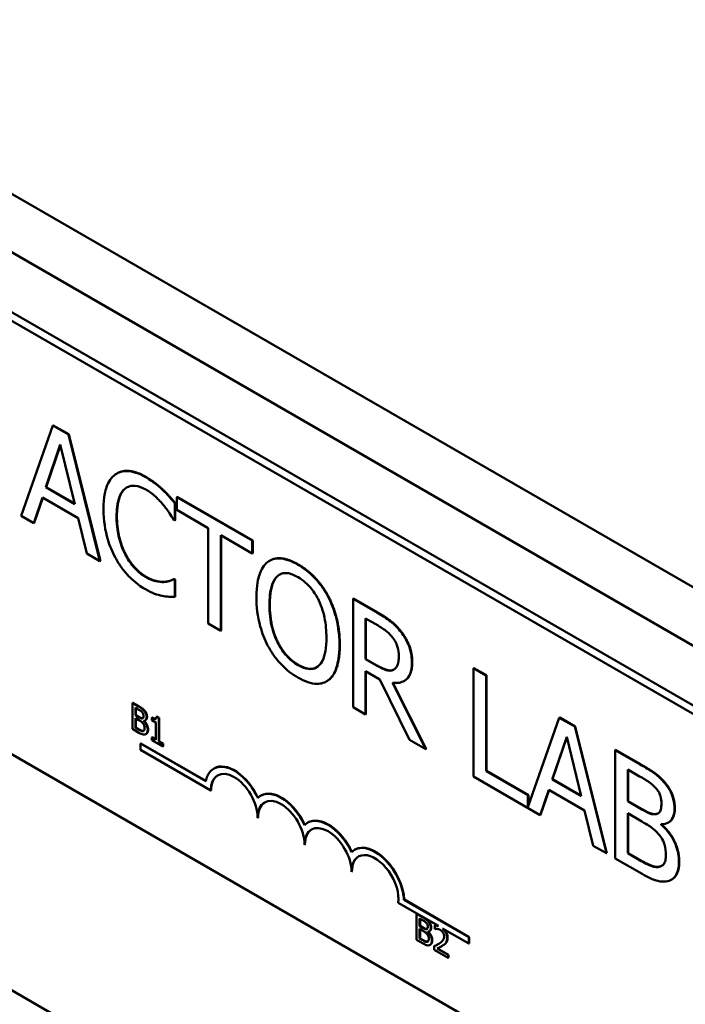
# Model space of a CAD drawing. Units: inches. Extents: x 1 to 43, y 0.5 to 33.5.
# Drawn here: x 34.1 to 35.4, y 26.4 to 28.3 of the extents above; entities that cross this region are included whole.
import ezdxf

# ---------------------------------------------------------------- set-up
doc = ezdxf.new("R2010")
doc.units = ezdxf.units.IN
doc.header["$LTSCALE"] = 2
doc.header["$MEASUREMENT"] = 0
doc.layers.add('Visible (ANSI)', color=7, linetype='Continuous', lineweight=50)
doc.layers.add('Visible Narrow (ANSI)', color=7, linetype='Continuous', lineweight=35)

msp = doc.modelspace()

# ---------------------------------------------------------------- linework, layer by layer
at = {"layer": 'Visible (ANSI)'}
for p, q in [((37.8062, 25.818), (31.8227, 29.2726)), ((31.7276, 29.2177), (37.7111, 25.7631)), ((33.0619, 28.3181), (36.4702, 26.3503)), ((33.0761, 28.3263), (36.4843, 26.3585)), ((37.8129, 24.314), (31.449, 27.9882)), ((34.1863, 27.5165), (34.1267, 27.3468)), ((34.187, 27.5169), (34.1863, 27.5165)), ((34.2153, 27.4998), (34.1863, 27.5165)), ((34.187, 27.5169), (34.216, 27.5002)), ((36.4702, 25.5338), (33.0619, 27.5016)), ((34.216, 27.5002), (34.2153, 27.4998)), ((34.2749, 27.2612), (34.2153, 27.4998)), ((34.216, 27.5002), (34.2756, 27.2617)), ((34.173, 27.4003), (34.2002, 27.4807)), ((34.2005, 27.4797), (34.1737, 27.4007)), ((34.2002, 27.4807), (34.2276, 27.3688)), ((34.3073, 27.4266), (34.3066, 27.4262)), ((34.1737, 27.4007), (34.173, 27.4003)), ((34.2276, 27.3688), (34.173, 27.4003)), ((34.1737, 27.4007), (34.2274, 27.3697)), ((34.3929, 27.3964), (34.3922, 27.396)), ((34.1505, 27.333), (34.1666, 27.3808)), ((34.167, 27.3806), (34.1512, 27.3334)), ((34.1666, 27.3808), (34.234, 27.3419)), ((34.4164, 27.3709), (34.4157, 27.3705)), ((34.4157, 27.3378), (34.4157, 27.3705)), ((34.4164, 27.3709), (34.4164, 27.3382)), ((34.4203, 27.3822), (34.4195, 27.3818)), ((34.5617, 27.2998), (34.4195, 27.3818)), ((34.4195, 27.3818), (34.4195, 27.3577)), ((34.4203, 27.3822), (34.5624, 27.3002)), ((34.1267, 27.3468), (34.1505, 27.333)), ((34.4195, 27.3577), (34.4789, 27.3234)), ((34.1512, 27.3334), (34.1505, 27.333)), ((34.234, 27.3419), (34.2501, 27.2756)), ((34.4138, 27.3388), (34.4157, 27.3378)), ((34.4164, 27.3382), (34.4157, 27.3378)), ((34.4789, 27.3234), (34.4789, 27.1435)), ((34.5023, 27.1299), (34.5023, 27.3099)), ((34.5023, 27.3099), (34.5617, 27.2756)), ((34.5031, 27.3095), (34.5031, 27.1303)), ((34.5624, 27.3002), (34.5617, 27.2998)), ((34.5617, 27.2756), (34.5617, 27.2998)), ((34.5624, 27.3002), (34.5624, 27.276)), ((34.2501, 27.2756), (34.2749, 27.2612)), ((34.5624, 27.276), (34.5617, 27.2756)), ((34.2756, 27.2617), (34.2749, 27.2612)), ((34.5946, 27.2621), (34.5939, 27.2617)), ((34.3959, 27.2221), (34.3952, 27.2217)), ((34.4147, 27.2277), (34.414, 27.2273)), ((34.4157, 27.2263), (34.414, 27.2273)), ((34.4147, 27.2277), (34.4164, 27.2267)), ((34.4164, 27.2267), (34.4157, 27.2263)), ((34.4157, 27.1938), (34.4157, 27.2263)), ((34.4164, 27.2267), (34.4164, 27.1942)), ((34.4164, 27.1942), (34.4157, 27.1938)), ((34.7053, 27.1943), (34.7046, 27.1939)), ((34.7523, 27.1905), (34.7516, 27.1901)), ((34.7972, 27.1638), (34.7516, 27.1901)), ((34.7516, 27.1901), (34.7516, 26.986)), ((34.7523, 27.1905), (34.7979, 27.1642)), ((34.4789, 27.1435), (34.5023, 27.1299)), ((34.7751, 27.1531), (34.7985, 27.1396)), ((34.7751, 27.0763), (34.7751, 27.1531)), ((34.7758, 27.1527), (34.7758, 27.0767)), ((34.5031, 27.1303), (34.5023, 27.1299)), ((34.7758, 27.0767), (34.7751, 27.0763)), ((34.7957, 27.0644), (34.7751, 27.0763)), ((34.7758, 27.0767), (34.7964, 27.0648)), ((34.7751, 26.9724), (34.7751, 27.0536)), ((34.7751, 27.0536), (34.802, 27.0381)), ((34.7758, 27.0532), (34.7758, 26.9728)), ((34.8284, 27.057), (34.8277, 27.0565)), ((34.9791, 27.0596), (34.9784, 27.0592)), ((35.0019, 27.0456), (34.9784, 27.0592)), ((34.9784, 27.0592), (34.9784, 26.8551)), ((34.9791, 27.0596), (35.0026, 27.046)), ((34.7021, 27.0349), (34.7014, 27.0345)), ((34.802, 27.0381), (34.8579, 26.9246)), ((34.8884, 26.907), (34.8255, 27.0321)), ((34.8265, 27.032), (34.8891, 26.9074)), ((34.848, 27.0358), (34.8473, 27.0353)), ((35.0026, 27.046), (35.0019, 27.0456)), ((35.0019, 26.8657), (35.0019, 27.0456)), ((35.0026, 27.046), (35.0026, 26.8661)), ((34.336, 26.9939), (34.3367, 26.9943)), ((34.336, 26.9939), (34.336, 26.9449)), ((34.3472, 26.9874), (34.336, 26.9939)), ((34.3367, 26.9943), (34.3479, 26.9878)), ((34.3416, 26.9707), (34.3416, 26.9851)), ((34.3416, 26.9851), (34.347, 26.9819)), ((34.3423, 26.9846), (34.3423, 26.9711)), ((34.3584, 26.979), (34.3591, 26.9794)), ((34.7516, 26.986), (34.7751, 26.9724)), ((34.3416, 26.9707), (34.3423, 26.9711)), ((34.348, 26.967), (34.3416, 26.9707)), ((34.3416, 26.9472), (34.3416, 26.9653)), ((34.3416, 26.9653), (34.348, 26.9616)), ((34.3423, 26.9711), (34.3487, 26.9674)), ((34.3423, 26.9649), (34.3423, 26.9476)), ((34.3568, 26.9601), (34.3572, 26.9603)), ((34.3568, 26.9601), (34.3568, 26.9603)), ((34.3599, 26.961), (34.3606, 26.9614)), ((34.3725, 26.9661), (34.3732, 26.9665)), ((34.3725, 26.9661), (34.3725, 26.9616)), ((34.3725, 26.9616), (34.3802, 26.9572)), ((34.3802, 26.9572), (34.3802, 26.9244)), ((34.3813, 26.9679), (34.382, 26.9683)), ((34.3857, 26.9653), (34.3813, 26.9679)), ((34.382, 26.9683), (34.3864, 26.9658)), ((34.3857, 26.9653), (34.3864, 26.9658)), ((34.3857, 26.9212), (34.3857, 26.9653)), ((34.3864, 26.9658), (34.3864, 26.9216)), ((34.7758, 26.9728), (34.7751, 26.9724)), ((35.1398, 26.966), (35.0808, 26.7979)), ((35.1405, 26.9664), (35.1398, 26.966)), ((35.1688, 26.9493), (35.1398, 26.966)), ((35.1405, 26.9664), (35.1695, 26.9497)), ((34.336, 26.9449), (34.3482, 26.9379)), ((34.3416, 26.9472), (34.3423, 26.9476)), ((34.3462, 26.9445), (34.3416, 26.9472)), ((34.3423, 26.9476), (34.3469, 26.945)), ((34.3558, 26.941), (34.3565, 26.9415)), ((35.1695, 26.9497), (35.1688, 26.9493)), ((35.2284, 26.7107), (35.1688, 26.9493)), ((35.1695, 26.9497), (35.2291, 26.7111)), ((34.3613, 26.9352), (34.362, 26.9356)), ((34.3725, 26.9288), (34.3732, 26.9292)), ((34.3802, 26.9244), (34.3725, 26.9288)), ((34.3725, 26.9288), (34.3725, 26.9238)), ((34.3725, 26.9238), (34.3932, 26.9119)), ((34.3732, 26.9292), (34.3802, 26.9252)), ((34.3857, 26.9212), (34.3864, 26.9216)), ((34.3932, 26.9169), (34.3857, 26.9212)), ((34.3864, 26.9216), (34.3939, 26.9173)), ((34.8579, 26.9246), (34.8884, 26.907)), ((35.1265, 26.8498), (35.1537, 26.9302)), ((35.154, 26.9292), (35.1272, 26.8502)), ((35.1537, 26.9302), (35.1811, 26.8183)), ((34.3516, 26.9178), (34.3509, 26.9174)), ((34.3509, 26.9054), (34.3509, 26.9174)), ((34.3509, 26.9174), (34.4741, 26.8463)), ((34.4834, 26.8289), (34.3509, 26.9054)), ((34.3516, 26.9178), (34.4742, 26.847)), ((34.3932, 26.9169), (34.3939, 26.9173)), ((34.3932, 26.9119), (34.3932, 26.9169)), ((34.3932, 26.9119), (34.3939, 26.9123)), ((34.3939, 26.9173), (34.3939, 26.9123)), ((34.8891, 26.9074), (34.8884, 26.907)), ((35.2458, 26.9056), (35.2451, 26.9052)), ((35.292, 26.8781), (35.2451, 26.9052)), ((35.2451, 26.9052), (35.2451, 26.7011)), ((35.2458, 26.9056), (35.2927, 26.8786)), ((34.4897, 26.8706), (34.489, 26.8702)), ((35.0026, 26.8661), (35.0019, 26.8657)), ((35.0808, 26.8201), (35.0019, 26.8657)), ((35.0026, 26.8661), (35.0815, 26.8205)), ((35.2686, 26.8087), (35.2686, 26.8685)), ((35.2686, 26.8685), (35.2911, 26.8555)), ((35.2693, 26.8681), (35.2693, 26.8092)), ((34.9784, 26.8551), (35.104, 26.7825)), ((35.1272, 26.8502), (35.1265, 26.8498)), ((35.1811, 26.8183), (35.1265, 26.8498)), ((35.1272, 26.8502), (35.1809, 26.8192)), ((34.4842, 26.8293), (34.4834, 26.8289)), ((35.104, 26.7825), (35.1201, 26.8303)), ((35.1205, 26.8301), (35.1047, 26.7829)), ((35.1201, 26.8303), (35.1875, 26.7914)), ((35.3391, 26.8435), (35.3384, 26.8431)), ((34.5781, 26.8196), (34.5774, 26.8192)), ((35.0815, 26.8205), (35.0808, 26.8201)), ((35.0808, 26.7979), (35.0808, 26.8201)), ((35.0815, 26.8205), (35.0815, 26.7999)), ((35.2693, 26.8092), (35.2686, 26.8087)), ((35.2953, 26.7934), (35.2686, 26.8087)), ((35.2693, 26.8092), (35.296, 26.7938)), ((35.1875, 26.7914), (35.2036, 26.725)), ((34.5725, 26.7782), (34.5718, 26.7778)), ((35.1047, 26.7829), (35.104, 26.7825)), ((35.2686, 26.7107), (35.2686, 26.7861)), ((35.2686, 26.7861), (35.2953, 26.7707)), ((35.2693, 26.7857), (35.2693, 26.7111)), ((34.6665, 26.7686), (34.6658, 26.7681)), ((35.3319, 26.7644), (35.3319, 26.7654)), ((35.3326, 26.7648), (35.3319, 26.7644)), ((35.3326, 26.7654), (35.3326, 26.7648)), ((35.3455, 26.7688), (35.3448, 26.7684)), ((34.6609, 26.7272), (34.6602, 26.7268)), ((34.7549, 26.7175), (34.7542, 26.7171)), ((35.2036, 26.725), (35.2284, 26.7107)), ((35.2291, 26.7111), (35.2284, 26.7107)), ((35.2451, 26.7011), (35.2958, 26.6718)), ((35.2693, 26.7111), (35.2686, 26.7107)), ((35.2877, 26.6997), (35.2686, 26.7107)), ((35.2693, 26.7111), (35.2884, 26.7001)), ((35.3285, 26.6855), (35.3278, 26.6851)), ((34.7493, 26.6762), (34.7486, 26.6758)), ((35.3514, 26.6612), (35.3507, 26.6608)), ((34.848, 26.6235), (34.8473, 26.6231)), ((34.8473, 26.6231), (34.9696, 26.5525)), ((34.848, 26.6235), (34.9703, 26.5529)), ((34.9121, 26.5737), (34.8365, 26.6173)), ((34.8712, 26.5967), (34.8717, 26.597)), ((34.8712, 26.5967), (34.8712, 26.5477)), ((34.8824, 26.5902), (34.8712, 26.5967)), ((34.8768, 26.5736), (34.8768, 26.5879)), ((34.8768, 26.5879), (34.8822, 26.5848)), ((34.8775, 26.5875), (34.8775, 26.574)), ((34.8768, 26.5736), (34.8775, 26.574)), ((34.8832, 26.5699), (34.8768, 26.5736)), ((34.8768, 26.55), (34.8768, 26.5681)), ((34.8768, 26.5681), (34.8832, 26.5645)), ((34.8775, 26.574), (34.8839, 26.5703)), ((34.8775, 26.5677), (34.8775, 26.5504)), ((34.8935, 26.5818), (34.8942, 26.5822)), ((34.9052, 26.5752), (34.9059, 26.5756)), ((34.9052, 26.5752), (34.9052, 26.5682)), ((34.9052, 26.5682), (34.9055, 26.568)), ((34.9696, 26.5405), (34.92, 26.5691)), ((34.8768, 26.55), (34.8775, 26.5504)), ((34.8814, 26.5474), (34.8768, 26.55)), ((34.8775, 26.5504), (34.8821, 26.5478)), ((34.892, 26.5629), (34.8924, 26.5632)), ((34.892, 26.5629), (34.892, 26.5632)), ((34.8951, 26.5639), (34.8958, 26.5643)), ((34.9703, 26.5529), (34.9696, 26.5525)), ((34.9696, 26.5525), (34.9696, 26.5405)), ((34.9703, 26.5529), (34.9703, 26.5409)), ((34.8712, 26.5477), (34.8833, 26.5407)), ((34.891, 26.5439), (34.8917, 26.5443)), ((34.8965, 26.5381), (34.8972, 26.5385)), ((34.9043, 26.5355), (34.905, 26.5359)), ((34.9043, 26.5355), (34.9043, 26.5286)), ((34.9305, 26.5192), (34.9097, 26.5312)), ((34.9104, 26.5316), (34.9312, 26.5196)), ((34.9174, 26.5352), (34.9181, 26.5356)), ((34.9703, 26.5409), (34.9696, 26.5405)), ((34.9043, 26.5286), (34.9305, 26.5135)), ((34.9305, 26.5192), (34.9312, 26.5196)), ((34.9305, 26.5135), (34.9305, 26.5192)), ((34.9305, 26.5135), (34.9312, 26.5139)), ((34.9312, 26.5196), (34.9312, 26.5139))]:
    msp.add_line(p, q, dxfattribs=at)
for centre, major_axis, start_param, end_param in [((34.5276, 26.8034), (-0.0386, 0.0669), 4.554306, 6.87702), ((34.5283, 26.8038), (-0.0386, 0.0669), 4.55715, 6.283185), ((34.5276, 26.8034), (-0.0312, 0.0541), 3.926991, 7.068583), ((34.5283, 26.8038), (-0.0312, 0.0541), 0.011314, 0.785398), ((34.616, 26.7523), (-0.0386, 0.0669), 4.554306, 6.441268), ((34.616, 26.7523), (-0.0313, 0.0541), 3.926991, 7.068583), ((34.6167, 26.7527), (-0.0386, 0.0669), 4.55715, 6.283185), ((34.6167, 26.7527), (-0.0313, 0.0541), 0.011314, 0.785398), ((34.7044, 26.7013), (-0.0386, 0.0669), 4.554306, 6.441268), ((34.7051, 26.7017), (-0.0386, 0.0669), 4.55715, 6.283185), ((34.7044, 26.7013), (-0.0313, 0.0541), 3.926991, 7.068583), ((34.7051, 26.7017), (-0.0313, 0.0541), 0.011314, 0.785398), ((34.7928, 26.6503), (-0.0386, 0.0669), 3.99497, 6.441268), ((34.7935, 26.6507), (-0.0386, 0.0669), 3.99497, 6.283185), ((34.7928, 26.6503), (-0.0313, 0.0541), 3.775141, 7.068583), ((34.7935, 26.6507), (-0.0313, 0.0541), 0.011314, 0.785398)]:
    msp.add_ellipse(centre, major_axis=major_axis, ratio=0.57735, start_param=start_param, end_param=end_param, dxfattribs=at)
for points, degree, knots in [([(34.3037, 27.4243), (34.2962, 27.4188), (34.2909, 27.4108), (34.285, 27.3945), (34.2816, 27.3824), (34.2816, 27.3593)], 3, [-0.5727352, -0.5727352, -0.5727352, -0.5727352, -0.2159414, -0.2159414, 0, 0, 0, 0]), ([(34.3611, 27.4192), (34.3549, 27.4228), (34.3487, 27.4258), (34.3368, 27.4297), (34.3314, 27.4307), (34.3175, 27.4311), (34.31, 27.4288), (34.3037, 27.4243)], 3, [-0.23334, -0.23334, -0.23334, -0.23334, -0.1660631, -0.1660631, -0.1028925, -0.1028925, 0, 0, 0, 0]), ([(34.3073, 27.4266), (34.3169, 27.4321), (34.3439, 27.43), (34.3618, 27.4196)], 2, [0.135338, 0.135338, 0.135338, 1, 2, 2, 2]), ([(34.3218, 27.3977), (34.3245, 27.3998), (34.3275, 27.4013), (34.3341, 27.4031), (34.3375, 27.4034), (34.3475, 27.4024), (34.3541, 27.4001), (34.361, 27.3961)], 3, [-0.1607012, -0.1607012, -0.1607012, -0.1607012, -0.1167143, -0.1167143, -0.0736279, -0.0736279, 0, 0, 0, 0]), ([(34.3922, 27.396), (34.3875, 27.4003), (34.3826, 27.4044), (34.3753, 27.41), (34.3696, 27.4143), (34.3611, 27.4192)], 3, [-0.270358, -0.270358, -0.270358, -0.270358, -0.0913811, -0.0913811, 0, 0, 0, 0]), ([(34.3061, 27.3451), (34.3061, 27.3573), (34.3073, 27.371), (34.3142, 27.3888), (34.3174, 27.3941), (34.3218, 27.3977)], 3, [-0.2157825, -0.2157825, -0.2157825, -0.2157825, -0.0750046, -0.0750046, 0, 0, 0, 0]), ([(34.361, 27.3961), (34.3671, 27.3926), (34.3734, 27.3883), (34.3821, 27.3803), (34.3876, 27.375), (34.3939, 27.3674)], 3, [-0.2383759, -0.2383759, -0.2383759, -0.2383759, -0.0777001, -0.0777001, 0, 0, 0, 0]), ([(34.4157, 27.3705), (34.4118, 27.3751), (34.4079, 27.3796), (34.4018, 27.3863), (34.3975, 27.3909), (34.3922, 27.396)], 3, [-0.1794687, -0.1794687, -0.1794687, -0.1794687, -0.0607087, -0.0607087, 0, 0, 0, 0]), ([(34.3939, 27.3674), (34.398, 27.3624), (34.4022, 27.3569), (34.4085, 27.3472), (34.4112, 27.3431), (34.4138, 27.3388)], 3, [-0.08851483, -0.08851483, -0.08851483, -0.08851483, -0.03795404, -0.03795404, 0, 0, 0, 0]), ([(34.2816, 27.3593), (34.2816, 27.3373), (34.2847, 27.3186), (34.2931, 27.2904), (34.2977, 27.2789), (34.3038, 27.2677)], 3, [-0.2355804, -0.2355804, -0.2355804, -0.2355804, -0.0970857, -0.0970857, 0, 0, 0, 0]), ([(34.3224, 27.274), (34.317, 27.2846), (34.3131, 27.2956), (34.3089, 27.3126), (34.3061, 27.3256), (34.3061, 27.3451)], 3, [-0.5007176, -0.5007176, -0.5007176, -0.5007176, -0.1823961, -0.1823961, 0, 0, 0, 0]), ([(34.361, 27.2314), (34.3569, 27.2337), (34.3529, 27.2366), (34.3443, 27.2438), (34.3405, 27.2478), (34.3318, 27.258), (34.3267, 27.2657), (34.3224, 27.274)], 3, [-0.1349581, -0.1349581, -0.1349581, -0.1349581, -0.1056508, -0.1056508, -0.0713614, -0.0713614, 0, 0, 0, 0]), ([(34.3038, 27.2677), (34.3073, 27.2613), (34.3111, 27.2551), (34.3196, 27.2434), (34.3241, 27.2381), (34.3363, 27.2254), (34.3467, 27.2161), (34.3607, 27.2081)], 3, [-0.3453931, -0.3453931, -0.3453931, -0.3453931, -0.2478358, -0.2478358, -0.150467, -0.150467, 0, 0, 0, 0]), ([(34.5907, 27.2597), (34.5836, 27.2539), (34.5785, 27.2454), (34.5729, 27.2288), (34.5695, 27.2164), (34.5695, 27.1932)], 3, [-0.5669914, -0.5669914, -0.5669914, -0.5669914, -0.2162681, -0.2162681, 0, 0, 0, 0]), ([(34.6476, 27.2545), (34.6413, 27.2581), (34.6349, 27.2611), (34.6229, 27.2651), (34.6173, 27.2661), (34.6038, 27.2663), (34.5967, 27.2641), (34.5907, 27.2597)], 3, [-0.2297757, -0.2297757, -0.2297757, -0.2297757, -0.161847, -0.161847, -0.0979811, -0.0979811, 0, 0, 0, 0]), ([(34.5946, 27.2621), (34.6039, 27.2675), (34.6306, 27.2651), (34.6483, 27.2549)], 2, [0.147059, 0.147059, 0.147059, 1, 2, 2, 2]), ([(34.7046, 27.1939), (34.7012, 27.2004), (34.6973, 27.2067), (34.6878, 27.2199), (34.6827, 27.2257), (34.6691, 27.2401), (34.6584, 27.2482), (34.6476, 27.2545)], 3, [-0.1938257, -0.1938257, -0.1938257, -0.1938257, -0.1592284, -0.1592284, -0.1165822, -0.1165822, 0, 0, 0, 0]), ([(34.6085, 27.2324), (34.611, 27.2347), (34.6139, 27.2365), (34.6208, 27.2388), (34.6243, 27.2388), (34.6336, 27.2379), (34.6407, 27.235), (34.6478, 27.2309)], 3, [-0.137988, -0.137988, -0.137988, -0.137988, -0.1090307, -0.1090307, -0.076096, -0.076096, 0, 0, 0, 0]), ([(34.3952, 27.2217), (34.3904, 27.2214), (34.3851, 27.2221), (34.3771, 27.2241), (34.3707, 27.2257), (34.361, 27.2314)], 3, [-0.3154135, -0.3154135, -0.3154135, -0.3154135, -0.1053581, -0.1053581, 0, 0, 0, 0]), ([(34.414, 27.2273), (34.4118, 27.226), (34.4088, 27.2248), (34.4051, 27.2235), (34.4015, 27.2223), (34.3952, 27.2217)], 3, [-0.2189742, -0.2189742, -0.2189742, -0.2189742, -0.0785707, -0.0785707, 0, 0, 0, 0]), ([(34.594, 27.179), (34.594, 27.1897), (34.5948, 27.2047), (34.6013, 27.2232), (34.6043, 27.2286), (34.6085, 27.2324)], 3, [-0.2198636, -0.2198636, -0.2198636, -0.2198636, -0.0730182, -0.0730182, 0, 0, 0, 0]), ([(34.6478, 27.2309), (34.6524, 27.2282), (34.6569, 27.225), (34.6656, 27.2176), (34.6696, 27.2134), (34.6787, 27.2022), (34.6831, 27.1949), (34.6869, 27.1871)], 3, [-0.1623056, -0.1623056, -0.1623056, -0.1623056, -0.1125339, -0.1125339, -0.0659705, -0.0659705, 0, 0, 0, 0]), ([(34.3607, 27.2081), (34.3666, 27.2046), (34.3728, 27.2014), (34.3827, 27.1979), (34.3875, 27.1967), (34.3922, 27.1958)], 3, [-0.1087261, -0.1087261, -0.1087261, -0.1087261, -0.0533013, -0.0533013, 0, 0, 0, 0]), ([(34.3922, 27.1958), (34.3963, 27.1949), (34.4007, 27.1942), (34.4083, 27.1941), (34.412, 27.194), (34.4157, 27.1938)], 3, [-0.09074081, -0.09074081, -0.09074081, -0.09074081, -0.04384946, -0.04384946, 0, 0, 0, 0]), ([(34.5695, 27.1932), (34.5695, 27.1758), (34.5715, 27.1571), (34.5801, 27.1259), (34.5845, 27.114), (34.5906, 27.1024)], 3, [-0.2619603, -0.2619603, -0.2619603, -0.2619603, -0.0995786, -0.0995786, 0, 0, 0, 0]), ([(34.6478, 27.0651), (34.6439, 27.0674), (34.64, 27.07), (34.6326, 27.0761), (34.6291, 27.0794), (34.6202, 27.0894), (34.6153, 27.0966), (34.6054, 27.1148), (34.6018, 27.1249), (34.5954, 27.1495), (34.594, 27.165), (34.594, 27.179)], 3, [-0.3323175, -0.3323175, -0.3323175, -0.3323175, -0.2970307, -0.2970307, -0.2638387, -0.2638387, -0.2069974, -0.2069974, -0.1305235, -0.1305235, 0, 0, 0, 0]), ([(34.6869, 27.1871), (34.6931, 27.1742), (34.6961, 27.1619), (34.7003, 27.142), (34.7013, 27.129), (34.7013, 27.1171)], 3, [-0.1691984, -0.1691984, -0.1691984, -0.1691984, -0.111549, -0.111549, 0, 0, 0, 0]), ([(34.7258, 27.1029), (34.7258, 27.126), (34.7224, 27.144), (34.7154, 27.1697), (34.7108, 27.182), (34.7046, 27.1939)], 3, [-0.2156543, -0.2156543, -0.2156543, -0.2156543, -0.1027425, -0.1027425, 0, 0, 0, 0]), ([(34.8421, 27.1271), (34.8391, 27.1311), (34.836, 27.1348), (34.8294, 27.1416), (34.826, 27.1446), (34.8142, 27.1536), (34.8057, 27.1589), (34.7972, 27.1638)], 3, [-0.1677598, -0.1677598, -0.1677598, -0.1677598, -0.1290227, -0.1290227, -0.0915306, -0.0915306, 0, 0, 0, 0]), ([(34.7985, 27.1396), (34.8024, 27.1373), (34.8097, 27.1329), (34.8196, 27.1245), (34.8233, 27.1208), (34.8265, 27.1164)], 3, [-0.1096682, -0.1096682, -0.1096682, -0.1096682, -0.0421512, -0.0421512, 0, 0, 0, 0]), ([(34.8622, 27.0709), (34.8622, 27.0766), (34.8617, 27.0826), (34.8594, 27.0934), (34.8579, 27.0988), (34.8515, 27.1132), (34.8472, 27.1204), (34.8421, 27.1271)], 3, [-0.2014197, -0.2014197, -0.2014197, -0.2014197, -0.1216699, -0.1216699, -0.0648422, -0.0648422, 0, 0, 0, 0]), ([(34.7013, 27.1171), (34.7013, 27.1083), (34.7008, 27.0997), (34.6983, 27.0851), (34.6965, 27.0788), (34.6901, 27.0659), (34.6855, 27.0625), (34.678, 27.0583), (34.6731, 27.0574), (34.6613, 27.0586), (34.6546, 27.0612), (34.6478, 27.0651)], 3, [-0.2634427, -0.2634427, -0.2634427, -0.2634427, -0.222649, -0.222649, -0.1878042, -0.1878042, -0.1377839, -0.1377839, -0.0737042, -0.0737042, 0, 0, 0, 0]), ([(34.8265, 27.1164), (34.8285, 27.1137), (34.8303, 27.1109), (34.8336, 27.1044), (34.8347, 27.1013), (34.8371, 27.0933), (34.8377, 27.0879), (34.8377, 27.0828)], 3, [-0.08503315, -0.08503315, -0.08503315, -0.08503315, -0.06740103, -0.06740103, -0.04703786, -0.04703786, 0, 0, 0, 0]), ([(34.5906, 27.1024), (34.5941, 27.0959), (34.5979, 27.0896), (34.6063, 27.0778), (34.6108, 27.0722), (34.6259, 27.0562), (34.6367, 27.048), (34.6476, 27.0417)], 3, [-0.2374481, -0.2374481, -0.2374481, -0.2374481, -0.1763109, -0.1763109, -0.117793, -0.117793, 0, 0, 0, 0]), ([(34.7046, 27.0366), (34.7082, 27.0392), (34.7112, 27.0426), (34.7165, 27.0508), (34.7187, 27.0558), (34.7232, 27.0701), (34.7258, 27.0832), (34.7258, 27.1029)], 3, [-0.3991838, -0.3991838, -0.3991838, -0.3991838, -0.295861, -0.295861, -0.1843802, -0.1843802, 0, 0, 0, 0]), ([(34.8255, 27.0321), (34.8299, 27.0315), (34.8341, 27.0314), (34.8417, 27.0327), (34.8451, 27.0339), (34.8542, 27.0397), (34.857, 27.0449), (34.8611, 27.0542), (34.8622, 27.0622), (34.8622, 27.0709)], 3, [-0.1541803, -0.1541803, -0.1541803, -0.1541803, -0.1350939, -0.1350939, -0.1169397, -0.1169397, -0.0811847, -0.0811847, 0, 0, 0, 0]), ([(34.8377, 27.0828), (34.8377, 27.079), (34.8375, 27.0753), (34.8363, 27.0684), (34.8354, 27.0657), (34.8328, 27.0604), (34.8305, 27.058), (34.8277, 27.0565)], 3, [-0.09760014, -0.09760014, -0.09760014, -0.09760014, -0.07012214, -0.07012214, -0.04247941, -0.04247941, 0, 0, 0, 0]), ([(34.8629, 27.0713), (34.8629, 27.0489), (34.8507, 27.0373), (34.848, 27.0358)], 2, [0, 0, 0, 1, 1.233161, 1.233161, 1.233161]), ([(34.8277, 27.0565), (34.8258, 27.0555), (34.8238, 27.0549), (34.8182, 27.0546), (34.8152, 27.0555), (34.8081, 27.0578), (34.8018, 27.0609), (34.7957, 27.0644)], 3, [-0.08808645, -0.08808645, -0.08808645, -0.08808645, -0.07878701, -0.07878701, -0.06541676, -0.06541676, 0, 0, 0, 0]), ([(34.6476, 27.0417), (34.6539, 27.0381), (34.6602, 27.0351), (34.6721, 27.0312), (34.6779, 27.03), (34.6915, 27.0298), (34.6986, 27.0322), (34.7046, 27.0366)], 3, [-0.2310923, -0.2310923, -0.2310923, -0.2310923, -0.1627208, -0.1627208, -0.0988125, -0.0988125, 0, 0, 0, 0]), ([(34.347, 26.9819), (34.3486, 26.981), (34.3503, 26.9801), (34.3529, 26.9782), (34.3538, 26.9773), (34.3547, 26.9762)], 3, [-0.02836535, -0.02836535, -0.02836535, -0.02836535, -0.01085458, -0.01085458, 0, 0, 0, 0]), ([(34.3584, 26.979), (34.3564, 26.9813), (34.3548, 26.9826), (34.3522, 26.9845), (34.3495, 26.9861), (34.3472, 26.9874)], 3, [-0.03480564, -0.03480564, -0.03480564, -0.03480564, -0.02475505, -0.02475505, 0, 0, 0, 0]), ([(34.3547, 26.9762), (34.3551, 26.9757), (34.3555, 26.9752), (34.3561, 26.974), (34.3563, 26.9734), (34.3568, 26.9719), (34.3569, 26.9708), (34.3569, 26.9699)], 3, [-0.01611241, -0.01611241, -0.01611241, -0.01611241, -0.0128949, -0.0128949, -0.00913085, -0.00913085, 0, 0, 0, 0]), ([(34.3628, 26.9674), (34.3628, 26.9687), (34.3626, 26.9702), (34.3618, 26.9734), (34.3612, 26.9746), (34.3602, 26.9766), (34.3593, 26.9778), (34.3584, 26.979)], 3, [-0.0222312, -0.0222312, -0.0222312, -0.0222312, -0.01716168, -0.01716168, -0.01169092, -0.01169092, 0, 0, 0, 0]), ([(34.3545, 26.9649), (34.3537, 26.9648), (34.3528, 26.9648), (34.351, 26.9654), (34.3496, 26.9661), (34.348, 26.967)], 3, [-0.03264374, -0.03264374, -0.03264374, -0.03264374, -0.01655002, -0.01655002, 0, 0, 0, 0]), ([(34.348, 26.9616), (34.3496, 26.9607), (34.3513, 26.9597), (34.3531, 26.9584), (34.3542, 26.9575), (34.3554, 26.956)], 3, [-0.04986036, -0.04986036, -0.04986036, -0.04986036, -0.01514589, -0.01514589, 0, 0, 0, 0]), ([(34.3569, 26.9699), (34.3569, 26.9688), (34.3568, 26.9678), (34.3564, 26.9662), (34.3561, 26.9658), (34.3555, 26.9652), (34.355, 26.965), (34.3545, 26.9649)], 3, [-0.01614271, -0.01614271, -0.01614271, -0.01614271, -0.01115771, -0.01115771, -0.00679168, -0.00679168, 0, 0, 0, 0]), ([(34.3568, 26.9603), (34.358, 26.9603), (34.3591, 26.9605), (34.3607, 26.9615), (34.3615, 26.9622), (34.3625, 26.9645), (34.3628, 26.9659), (34.3628, 26.9674)], 3, [-0.05151697, -0.05151697, -0.05151697, -0.05151697, -0.02945551, -0.02945551, -0.01403183, -0.01403183, 0, 0, 0, 0]), ([(34.3648, 26.9433), (34.3648, 26.9445), (34.3647, 26.9458), (34.3642, 26.9483), (34.3638, 26.9495), (34.3628, 26.9522), (34.362, 26.9539), (34.3597, 26.9573), (34.3583, 26.9588), (34.3568, 26.9601)], 3, [-0.05810018, -0.05810018, -0.05810018, -0.05810018, -0.04429921, -0.04429921, -0.03159195, -0.03159195, -0.01636121, -0.01636121, 0, 0, 0, 0]), ([(34.3577, 26.9604), (34.3614, 26.957), (34.3655, 26.9484), (34.3655, 26.9437)], 2, [0.020762, 0.020762, 0.020762, 1, 2, 2, 2]), ([(34.3635, 26.9678), (34.3635, 26.9643), (34.3613, 26.9619), (34.3606, 26.9614)], 2, [0, 0, 0, 1, 1.353846, 1.353846, 1.353846]), ([(34.3813, 26.9679), (34.3812, 26.9673), (34.3811, 26.9666), (34.3809, 26.9656), (34.3807, 26.9652), (34.3802, 26.9644), (34.3798, 26.9641), (34.3792, 26.9639), (34.3787, 26.9637), (34.3762, 26.9642), (34.3743, 26.9651), (34.3725, 26.9661)], 3, [-0.1005438, -0.1005438, -0.1005438, -0.1005438, -0.0762723, -0.0762723, -0.0553229, -0.0553229, -0.032618, -0.032618, -0.0195337, -0.0195337, 0, 0, 0, 0]), ([(34.3732, 26.9665), (34.3776, 26.964), (34.3798, 26.9643), (34.38, 26.9643)], 2, [0, 0, 0, 1, 1.102479, 1.102479, 1.102479]), ([(34.3558, 26.941), (34.3553, 26.9409), (34.3547, 26.9409), (34.3534, 26.9411), (34.3527, 26.9413), (34.3513, 26.9418), (34.3497, 26.9425), (34.3462, 26.9445)], 3, [-0.1097402, -0.1097402, -0.1097402, -0.1097402, -0.0746497, -0.0746497, -0.0380627, -0.0380627, 0, 0, 0, 0]), ([(34.3482, 26.9379), (34.3519, 26.9357), (34.3541, 26.935), (34.3571, 26.9342), (34.3588, 26.9343), (34.3604, 26.9348)], 3, [-0.03420663, -0.03420663, -0.03420663, -0.03420663, -0.02111028, -0.02111028, 0, 0, 0, 0]), ([(34.3554, 26.956), (34.3561, 26.9553), (34.3567, 26.9544), (34.3578, 26.9525), (34.3581, 26.9517), (34.3587, 26.9496), (34.3589, 26.948), (34.3589, 26.9464)], 3, [-0.02329222, -0.02329222, -0.02329222, -0.02329222, -0.0192567, -0.0192567, -0.01448536, -0.01448536, 0, 0, 0, 0]), ([(34.3589, 26.9464), (34.3589, 26.9455), (34.3588, 26.9447), (34.3585, 26.9432), (34.3582, 26.9427), (34.3574, 26.9416), (34.3566, 26.9413), (34.3558, 26.941)], 3, [-0.02306337, -0.02306337, -0.02306337, -0.02306337, -0.01687777, -0.01687777, -0.01077554, -0.01077554, 0, 0, 0, 0]), ([(34.3604, 26.9348), (34.3611, 26.935), (34.3618, 26.9354), (34.3629, 26.9365), (34.3635, 26.9372), (34.3645, 26.9396), (34.3648, 26.9414), (34.3648, 26.9433)], 3, [-0.04320546, -0.04320546, -0.04320546, -0.04320546, -0.02995386, -0.02995386, -0.01806939, -0.01806939, 0, 0, 0, 0]), ([(34.3655, 26.9437), (34.3655, 26.9401), (34.3634, 26.9364), (34.362, 26.9356)], 2, [0, 0, 0, 1, 1.747368, 1.747368, 1.747368]), ([(35.3384, 26.8431), (35.3327, 26.8499), (35.3267, 26.8557), (35.3109, 26.8672), (35.3014, 26.8727), (35.292, 26.8781)], 3, [-0.1714445, -0.1714445, -0.1714445, -0.1714445, -0.101982, -0.101982, 0, 0, 0, 0]), ([(35.2911, 26.8555), (35.2979, 26.8516), (35.3047, 26.8477), (35.3156, 26.8398), (35.3195, 26.8361), (35.3232, 26.8317)], 3, [-0.1181889, -0.1181889, -0.1181889, -0.1181889, -0.0452274, -0.0452274, 0, 0, 0, 0]), ([(35.3232, 26.8317), (35.3248, 26.8296), (35.3263, 26.8275), (35.329, 26.8224), (35.3298, 26.82), (35.3317, 26.8136), (35.3322, 26.8092), (35.3322, 26.8051)], 3, [-0.06713504, -0.06713504, -0.06713504, -0.06713504, -0.05372874, -0.05372874, -0.0380452, -0.0380452, 0, 0, 0, 0]), ([(35.3567, 26.7948), (35.3567, 26.8005), (35.3561, 26.8066), (35.3527, 26.8198), (35.3503, 26.8248), (35.346, 26.8331), (35.3424, 26.8383), (35.3384, 26.8431)], 3, [-0.09263001, -0.09263001, -0.09263001, -0.09263001, -0.07150701, -0.07150701, -0.04871217, -0.04871217, 0, 0, 0, 0]), ([(35.3223, 26.7845), (35.3176, 26.7837), (35.314, 26.7845), (35.3077, 26.7865), (35.3019, 26.7895), (35.2953, 26.7934)], 3, [-0.1175554, -0.1175554, -0.1175554, -0.1175554, -0.0713546, -0.0713546, 0, 0, 0, 0]), ([(35.3322, 26.8051), (35.3322, 26.8009), (35.3319, 26.7966), (35.3301, 26.79), (35.329, 26.7884), (35.3265, 26.7857), (35.3246, 26.7849), (35.3223, 26.7845)], 3, [-0.0672613, -0.0672613, -0.0672613, -0.0672613, -0.04649044, -0.04649044, -0.02829868, -0.02829868, 0, 0, 0, 0]), ([(35.3319, 26.7654), (35.337, 26.7653), (35.3416, 26.7663), (35.3482, 26.7704), (35.3514, 26.7734), (35.3558, 26.783), (35.3567, 26.7885), (35.3567, 26.7948)], 3, [-0.214654, -0.214654, -0.214654, -0.214654, -0.1227313, -0.1227313, -0.058466, -0.058466, 0, 0, 0, 0]), ([(35.3574, 26.7952), (35.3574, 26.7808), (35.3485, 26.7705), (35.3455, 26.7688)], 2, [0, 0, 0, 1, 1.353846, 1.353846, 1.353846]), ([(35.2953, 26.7707), (35.3067, 26.7641), (35.3117, 26.7606), (35.3183, 26.7558), (35.3224, 26.752), (35.3262, 26.7475)], 3, [-0.07155285, -0.07155285, -0.07155285, -0.07155285, -0.04637894, -0.04637894, 0, 0, 0, 0]), ([(35.365, 26.6945), (35.365, 26.6995), (35.3646, 26.7048), (35.3626, 26.7153), (35.3612, 26.7204), (35.3569, 26.7317), (35.3535, 26.7385), (35.3438, 26.7527), (35.338, 26.759), (35.3319, 26.7644)], 3, [-0.2420841, -0.2420841, -0.2420841, -0.2420841, -0.18458, -0.18458, -0.1316331, -0.1316331, -0.0681717, -0.0681717, 0, 0, 0, 0]), ([(35.3262, 26.7475), (35.3289, 26.7443), (35.3315, 26.7408), (35.3362, 26.7327), (35.3373, 26.7293), (35.3399, 26.7207), (35.3405, 26.714), (35.3405, 26.7075)], 3, [-0.09705092, -0.09705092, -0.09705092, -0.09705092, -0.08023623, -0.08023623, -0.06035565, -0.06035565, 0, 0, 0, 0]), ([(35.3278, 26.6851), (35.3255, 26.6847), (35.323, 26.6846), (35.3167, 26.6855), (35.3135, 26.6867), (35.3051, 26.69), (35.296, 26.6948), (35.2877, 26.6997)], 3, [-0.1236077, -0.1236077, -0.1236077, -0.1236077, -0.1097926, -0.1097926, -0.0901693, -0.0901693, 0, 0, 0, 0]), ([(35.3405, 26.7075), (35.3405, 26.7038), (35.3403, 26.7002), (35.3388, 26.694), (35.3377, 26.6919), (35.3342, 26.6876), (35.3312, 26.686), (35.3278, 26.6851)], 3, [-0.09609737, -0.09609737, -0.09609737, -0.09609737, -0.07032406, -0.07032406, -0.04489809, -0.04489809, 0, 0, 0, 0]), ([(35.3467, 26.659), (35.3499, 26.66), (35.3527, 26.6618), (35.3573, 26.6662), (35.3596, 26.6692), (35.364, 26.6791), (35.365, 26.6865), (35.365, 26.6945)], 3, [-0.1800228, -0.1800228, -0.1800228, -0.1800228, -0.1248077, -0.1248077, -0.0752891, -0.0752891, 0, 0, 0, 0]), ([(35.3657, 26.6949), (35.3657, 26.6797), (35.357, 26.6644), (35.3514, 26.6612)], 2, [0, 0, 0, 1, 1.747368, 1.747368, 1.747368]), ([(35.2958, 26.6718), (35.3061, 26.6658), (35.3166, 26.6607), (35.331, 26.6572), (35.3385, 26.6564), (35.3467, 26.659)], 3, [-0.2818063, -0.2818063, -0.2818063, -0.2818063, -0.1121049, -0.1121049, 0, 0, 0, 0]), ([(34.8935, 26.5818), (34.8916, 26.5842), (34.89, 26.5854), (34.8874, 26.5873), (34.8847, 26.5889), (34.8824, 26.5902)], 3, [-0.03480564, -0.03480564, -0.03480564, -0.03480564, -0.02475505, -0.02475505, 0, 0, 0, 0]), ([(34.8891, 26.5869), (34.8896, 26.5866), (34.8922, 26.5847), (34.8942, 26.5822)], 2, [0.842014, 0.842014, 0.842014, 1, 2, 2, 2]), ([(34.8822, 26.5848), (34.8838, 26.5839), (34.8855, 26.5829), (34.8881, 26.581), (34.889, 26.5802), (34.8899, 26.5791)], 3, [-0.02836535, -0.02836535, -0.02836535, -0.02836535, -0.01085458, -0.01085458, 0, 0, 0, 0]), ([(34.8897, 26.5678), (34.8889, 26.5676), (34.888, 26.5677), (34.8861, 26.5683), (34.8847, 26.569), (34.8832, 26.5699)], 3, [-0.03264374, -0.03264374, -0.03264374, -0.03264374, -0.01655002, -0.01655002, 0, 0, 0, 0]), ([(34.8921, 26.5727), (34.8921, 26.5717), (34.892, 26.5707), (34.8915, 26.5691), (34.8913, 26.5687), (34.8907, 26.5681), (34.8902, 26.5678), (34.8897, 26.5678)], 3, [-0.01614271, -0.01614271, -0.01614271, -0.01614271, -0.01115771, -0.01115771, -0.00679168, -0.00679168, 0, 0, 0, 0]), ([(34.8899, 26.5791), (34.8903, 26.5786), (34.8906, 26.5781), (34.8913, 26.5769), (34.8915, 26.5763), (34.8919, 26.5747), (34.8921, 26.5737), (34.8921, 26.5727)], 3, [-0.01611241, -0.01611241, -0.01611241, -0.01611241, -0.0128949, -0.0128949, -0.00913085, -0.00913085, 0, 0, 0, 0]), ([(34.892, 26.5632), (34.8932, 26.5632), (34.8943, 26.5634), (34.8959, 26.5644), (34.8967, 26.5651), (34.8977, 26.5674), (34.8979, 26.5687), (34.8979, 26.5702)], 3, [-0.05151697, -0.05151697, -0.05151697, -0.05151697, -0.02945551, -0.02945551, -0.01403183, -0.01403183, 0, 0, 0, 0]), ([(34.8979, 26.5702), (34.8979, 26.5716), (34.8978, 26.5731), (34.897, 26.5762), (34.8964, 26.5774), (34.8954, 26.5794), (34.8945, 26.5807), (34.8935, 26.5818)], 3, [-0.0222312, -0.0222312, -0.0222312, -0.0222312, -0.01716168, -0.01716168, -0.01169092, -0.01169092, 0, 0, 0, 0]), ([(34.8986, 26.5706), (34.8986, 26.5672), (34.8965, 26.5647), (34.8958, 26.5643)], 2, [0, 0, 0, 1, 1.353846, 1.353846, 1.353846]), ([(34.9121, 26.5737), (34.9112, 26.574), (34.9105, 26.5742), (34.9084, 26.5748), (34.9066, 26.5751), (34.9052, 26.5752)], 3, [-0.02032469, -0.02032469, -0.02032469, -0.02032469, -0.01636059, -0.01636059, 0, 0, 0, 0]), ([(34.9055, 26.568), (34.9061, 26.5681), (34.9067, 26.5682), (34.9081, 26.5684), (34.9089, 26.5684), (34.9097, 26.5683)], 3, [-0.01709269, -0.01709269, -0.01709269, -0.01709269, -0.00936796, -0.00936796, 0, 0, 0, 0]), ([(34.9097, 26.5683), (34.911, 26.5682), (34.9122, 26.5678), (34.9136, 26.5674), (34.9146, 26.567), (34.9157, 26.5664)], 3, [-0.01621929, -0.01621929, -0.01621929, -0.01621929, -0.01114601, -0.01114601, 0, 0, 0, 0]), ([(34.9287, 26.5511), (34.9287, 26.5521), (34.9287, 26.5532), (34.9283, 26.5554), (34.9281, 26.5564), (34.9272, 26.5593), (34.9265, 26.561), (34.9247, 26.5639), (34.9236, 26.5656), (34.9213, 26.568), (34.9206, 26.5686), (34.92, 26.5691)], 3, [-0.0959954, -0.0959954, -0.0959954, -0.0959954, -0.07980065, -0.07980065, -0.06487587, -0.06487587, -0.04062092, -0.04062092, -0.02135969, -0.02135969, -0.01400319, -0.01400319, -0.01400319, -0.01400319]), ([(34.9229, 26.5674), (34.9242, 26.566), (34.9254, 26.5645), (34.9273, 26.5611), (34.9281, 26.5594), (34.9292, 26.5555), (34.9295, 26.5534), (34.9295, 26.5515)], 3, [-0.04791895, -0.04791895, -0.04791895, -0.04791895, -0.03285039, -0.03285039, -0.01806116, -0.01806116, 0, 0, 0, 0]), ([(34.8832, 26.5645), (34.8847, 26.5636), (34.8864, 26.5625), (34.8882, 26.5612), (34.8894, 26.5604), (34.8906, 26.5589)], 3, [-0.04986036, -0.04986036, -0.04986036, -0.04986036, -0.01514589, -0.01514589, 0, 0, 0, 0]), ([(34.8906, 26.5589), (34.8913, 26.5581), (34.8919, 26.5573), (34.893, 26.5553), (34.8933, 26.5545), (34.8939, 26.5525), (34.8941, 26.5508), (34.8941, 26.5493)], 3, [-0.02329222, -0.02329222, -0.02329222, -0.02329222, -0.0192567, -0.0192567, -0.01448536, -0.01448536, 0, 0, 0, 0]), ([(34.8941, 26.5493), (34.8941, 26.5484), (34.894, 26.5475), (34.8936, 26.546), (34.8934, 26.5455), (34.8925, 26.5445), (34.8918, 26.5441), (34.891, 26.5439)], 3, [-0.02306337, -0.02306337, -0.02306337, -0.02306337, -0.01687777, -0.01687777, -0.01077554, -0.01077554, 0, 0, 0, 0]), ([(34.8999, 26.5462), (34.8999, 26.5474), (34.8998, 26.5486), (34.8994, 26.5511), (34.899, 26.5524), (34.898, 26.5551), (34.8972, 26.5567), (34.8948, 26.5601), (34.8935, 26.5616), (34.892, 26.5629)], 3, [-0.05810018, -0.05810018, -0.05810018, -0.05810018, -0.04429921, -0.04429921, -0.03159195, -0.03159195, -0.01636121, -0.01636121, 0, 0, 0, 0]), ([(34.8929, 26.5632), (34.8965, 26.5599), (34.9006, 26.5513), (34.9006, 26.5466)], 2, [0.020762, 0.020762, 0.020762, 1, 2, 2, 2]), ([(34.923, 26.554), (34.923, 26.5527), (34.9228, 26.5515), (34.9222, 26.5493), (34.9218, 26.5483), (34.9199, 26.5455), (34.9175, 26.5434), (34.9146, 26.5414)], 3, [-0.08762492, -0.08762492, -0.08762492, -0.08762492, -0.06763594, -0.06763594, -0.04692782, -0.04692782, 0, 0, 0, 0]), ([(34.9157, 26.5664), (34.917, 26.5656), (34.918, 26.5648), (34.9195, 26.5633), (34.9202, 26.5624), (34.9209, 26.5614)], 3, [-0.0167019, -0.0167019, -0.0167019, -0.0167019, -0.00937535, -0.00937535, 0, 0, 0, 0]), ([(34.9209, 26.5614), (34.9212, 26.5609), (34.9215, 26.5603), (34.9221, 26.559), (34.9223, 26.5584), (34.9228, 26.5566), (34.923, 26.5553), (34.923, 26.554)], 3, [-0.01799053, -0.01799053, -0.01799053, -0.01799053, -0.01511041, -0.01511041, -0.01146257, -0.01146257, 0, 0, 0, 0]), ([(34.9265, 26.5425), (34.9275, 26.5439), (34.9279, 26.5453), (34.9286, 26.5476), (34.9287, 26.5493), (34.9287, 26.5511)], 3, [-0.02530612, -0.02530612, -0.02530612, -0.02530612, -0.01672719, -0.01672719, 0, 0, 0, 0]), ([(34.891, 26.5439), (34.8904, 26.5438), (34.8898, 26.5438), (34.8886, 26.544), (34.8879, 26.5442), (34.8865, 26.5447), (34.8849, 26.5454), (34.8814, 26.5474)], 3, [-0.1097402, -0.1097402, -0.1097402, -0.1097402, -0.0746497, -0.0746497, -0.0380627, -0.0380627, 0, 0, 0, 0]), ([(34.8833, 26.5407), (34.8871, 26.5385), (34.8892, 26.5378), (34.8923, 26.5371), (34.894, 26.5371), (34.8955, 26.5376)], 3, [-0.03420663, -0.03420663, -0.03420663, -0.03420663, -0.02111028, -0.02111028, 0, 0, 0, 0]), ([(34.8955, 26.5376), (34.8963, 26.5379), (34.897, 26.5383), (34.8981, 26.5394), (34.8986, 26.5401), (34.8997, 26.5425), (34.8999, 26.5442), (34.8999, 26.5462)], 3, [-0.04320546, -0.04320546, -0.04320546, -0.04320546, -0.02995386, -0.02995386, -0.01806939, -0.01806939, 0, 0, 0, 0]), ([(34.9006, 26.5466), (34.9006, 26.5429), (34.8985, 26.5393), (34.8972, 26.5385)], 2, [0, 0, 0, 1, 1.747368, 1.747368, 1.747368]), ([(34.9146, 26.5414), (34.9123, 26.5398), (34.9107, 26.5389), (34.9079, 26.5374), (34.9061, 26.5364), (34.9043, 26.5355)], 3, [-0.04170724, -0.04170724, -0.04170724, -0.04170724, -0.02643388, -0.02643388, 0, 0, 0, 0]), ([(34.905, 26.5359), (34.9079, 26.5374), (34.9106, 26.5389), (34.9109, 26.5391)], 2, [0, 0, 0, 1, 1.105522, 1.105522, 1.105522]), ([(34.9097, 26.5312), (34.9116, 26.5322), (34.9141, 26.5334), (34.9169, 26.5349), (34.919, 26.5361), (34.9209, 26.5374)], 3, [-0.04283915, -0.04283915, -0.04283915, -0.04283915, -0.03037008, -0.03037008, 0, 0, 0, 0]), ([(34.9209, 26.5374), (34.922, 26.5381), (34.923, 26.5389), (34.925, 26.5405), (34.9258, 26.5414), (34.9265, 26.5425)], 3, [-0.03315218, -0.03315218, -0.03315218, -0.03315218, -0.0160429, -0.0160429, 0, 0, 0, 0])]:
    msp.add_open_spline(points, degree=degree, knots=knots, dxfattribs=at)
for points, degree in [([(34.3618, 27.4196), (34.3707, 27.4145), (34.3863, 27.4025), (34.3929, 27.3964)], 2), ([(34.3226, 27.3981), (34.3151, 27.392), (34.3068, 27.3652), (34.3068, 27.3455)], 2), ([(34.3252, 27.3999), (34.3238, 27.3991), (34.3226, 27.3981)], 2), ([(34.3929, 27.3964), (34.3986, 27.3909), (34.4105, 27.3779), (34.4164, 27.3709)], 2), ([(34.3068, 27.3455), (34.3068, 27.3245), (34.3155, 27.2892), (34.3231, 27.2744)], 2), ([(34.3231, 27.2744), (34.3306, 27.26), (34.3505, 27.2382), (34.3617, 27.2318)], 2), ([(34.6483, 27.2549), (34.6664, 27.2445), (34.6953, 27.2132), (34.7053, 27.1943)], 2), ([(34.6134, 27.2359), (34.6112, 27.2346), (34.6092, 27.2328)], 2), ([(34.3617, 27.2318), (34.3718, 27.2259), (34.3892, 27.2217), (34.3959, 27.2221)], 2), ([(34.3959, 27.2221), (34.4023, 27.2227), (34.4119, 27.2261), (34.4147, 27.2277)], 2), ([(34.6092, 27.2328), (34.6022, 27.2264), (34.5947, 27.1993), (34.5947, 27.1794)], 2), ([(34.5947, 27.1794), (34.5947, 27.1392), (34.624, 27.0797), (34.6485, 27.0656)], 2), ([(34.7053, 27.1943), (34.7154, 27.175), (34.7265, 27.1288), (34.7265, 27.1034)], 2), ([(34.7979, 27.1642), (34.8131, 27.1555), (34.8335, 27.1398), (34.8429, 27.1275)], 2), ([(34.8429, 27.1275), (34.8522, 27.1152), (34.8629, 27.0873), (34.8629, 27.0713)], 2), ([(34.7265, 27.1034), (34.7265, 27.0785), (34.7156, 27.0446), (34.7053, 27.037)], 2), ([(34.6485, 27.0656), (34.6693, 27.0535), (34.6829, 27.0611)], 2), ([(34.7964, 27.0648), (34.8066, 27.0589), (34.8228, 27.0537), (34.8284, 27.057)], 2), ([(34.8284, 27.057), (34.8285, 27.057), (34.8286, 27.0571)], 2), ([(34.7053, 27.037), (34.7038, 27.0359), (34.7021, 27.0349)], 2), ([(34.3479, 26.9878), (34.3525, 26.9852), (34.357, 26.9819), (34.3591, 26.9794)], 2), ([(34.3591, 26.9794), (34.3614, 26.9767), (34.3635, 26.9709), (34.3635, 26.9678)], 2), ([(34.3487, 26.9674), (34.3514, 26.9659), (34.3539, 26.9651), (34.3552, 26.9653)], 2), ([(34.3552, 26.9653), (34.3555, 26.9654), (34.3557, 26.9654)], 2), ([(34.3469, 26.945), (34.3506, 26.9428), (34.3549, 26.9411), (34.3565, 26.9415)], 2), ([(34.3565, 26.9415), (34.3569, 26.9416), (34.3573, 26.9417)], 2), ([(35.2927, 26.8786), (35.3116, 26.8676), (35.3305, 26.8539), (35.3391, 26.8435)], 2), ([(35.3391, 26.8435), (35.3487, 26.8322), (35.3574, 26.8081), (35.3574, 26.7952)], 2), ([(35.296, 26.7938), (35.307, 26.7874), (35.3175, 26.784), (35.323, 26.7849)], 2), ([(35.323, 26.7849), (35.3249, 26.7852), (35.3263, 26.786)], 2), ([(35.3326, 26.7648), (35.3484, 26.7508), (35.3657, 26.7145), (35.3657, 26.6949)], 2), ([(35.2884, 26.7001), (35.3039, 26.6911), (35.3216, 26.6842), (35.3285, 26.6855)], 2), ([(35.3285, 26.6855), (35.3309, 26.6861), (35.3328, 26.6872)], 2), ([(34.8839, 26.5703), (34.8865, 26.5688), (34.8891, 26.568), (34.8904, 26.5682)], 2), ([(34.8904, 26.5682), (34.8907, 26.5682), (34.8909, 26.5683)], 2), ([(34.8942, 26.5822), (34.8965, 26.5795), (34.8986, 26.5737), (34.8986, 26.5706)], 2), ([(34.9059, 26.5756), (34.9071, 26.5755), (34.9085, 26.5753), (34.9099, 26.5749)], 3), ([(34.9295, 26.5515), (34.9295, 26.5486), (34.9283, 26.5444), (34.9273, 26.5429)], 2), ([(34.8821, 26.5478), (34.8858, 26.5457), (34.8901, 26.544), (34.8917, 26.5443)], 2), ([(34.8917, 26.5443), (34.8921, 26.5444), (34.8925, 26.5446)], 2), ([(34.9216, 26.5378), (34.9199, 26.5367), (34.9181, 26.5356)], 2), ([(34.9273, 26.5429), (34.9262, 26.5414), (34.9232, 26.5389), (34.9216, 26.5378)], 2)]:
    msp.add_open_spline(points, degree=degree, dxfattribs=at)
at = {"layer": 'Visible Narrow (ANSI)'}
for p, q in [((34.3618, 27.4196), (34.3611, 27.4192)), ((34.3226, 27.3981), (34.3218, 27.3977)), ((34.3068, 27.3455), (34.3061, 27.3451)), ((34.3231, 27.2744), (34.3224, 27.274)), ((34.6483, 27.2549), (34.6476, 27.2545)), ((34.3617, 27.2318), (34.361, 27.2314)), ((34.6092, 27.2328), (34.6085, 27.2324)), ((34.5947, 27.1794), (34.594, 27.179)), ((34.7979, 27.1642), (34.7972, 27.1638)), ((34.8429, 27.1275), (34.8421, 27.1271)), ((34.7265, 27.1034), (34.7258, 27.1029)), ((34.8629, 27.0713), (34.8622, 27.0709)), ((34.6485, 27.0656), (34.6478, 27.0651)), ((34.7964, 27.0648), (34.7957, 27.0644)), ((34.7053, 27.037), (34.7046, 27.0366)), ((34.3472, 26.9874), (34.3479, 26.9878)), ((34.348, 26.967), (34.3487, 26.9674)), ((34.3545, 26.9649), (34.3552, 26.9653)), ((34.3628, 26.9674), (34.3635, 26.9678)), ((34.3462, 26.9445), (34.3469, 26.945)), ((34.3648, 26.9433), (34.3655, 26.9437)), ((35.2927, 26.8786), (35.292, 26.8781)), ((35.296, 26.7938), (35.2953, 26.7934)), ((35.3574, 26.7952), (35.3567, 26.7948)), ((35.323, 26.7849), (35.3223, 26.7845)), ((35.2884, 26.7001), (35.2877, 26.6997)), ((35.3657, 26.6949), (35.365, 26.6945)), ((34.8824, 26.5902), (34.8829, 26.5905)), ((34.8832, 26.5699), (34.8839, 26.5703)), ((34.8897, 26.5678), (34.8904, 26.5682)), ((34.8979, 26.5702), (34.8986, 26.5706)), ((34.9287, 26.5511), (34.9295, 26.5515)), ((34.8814, 26.5474), (34.8821, 26.5478)), ((34.8999, 26.5462), (34.9006, 26.5466)), ((34.9209, 26.5374), (34.9216, 26.5378)), ((34.9265, 26.5425), (34.9273, 26.5429))]:
    msp.add_line(p, q, dxfattribs=at)

doc.saveas('drawing.dxf')
